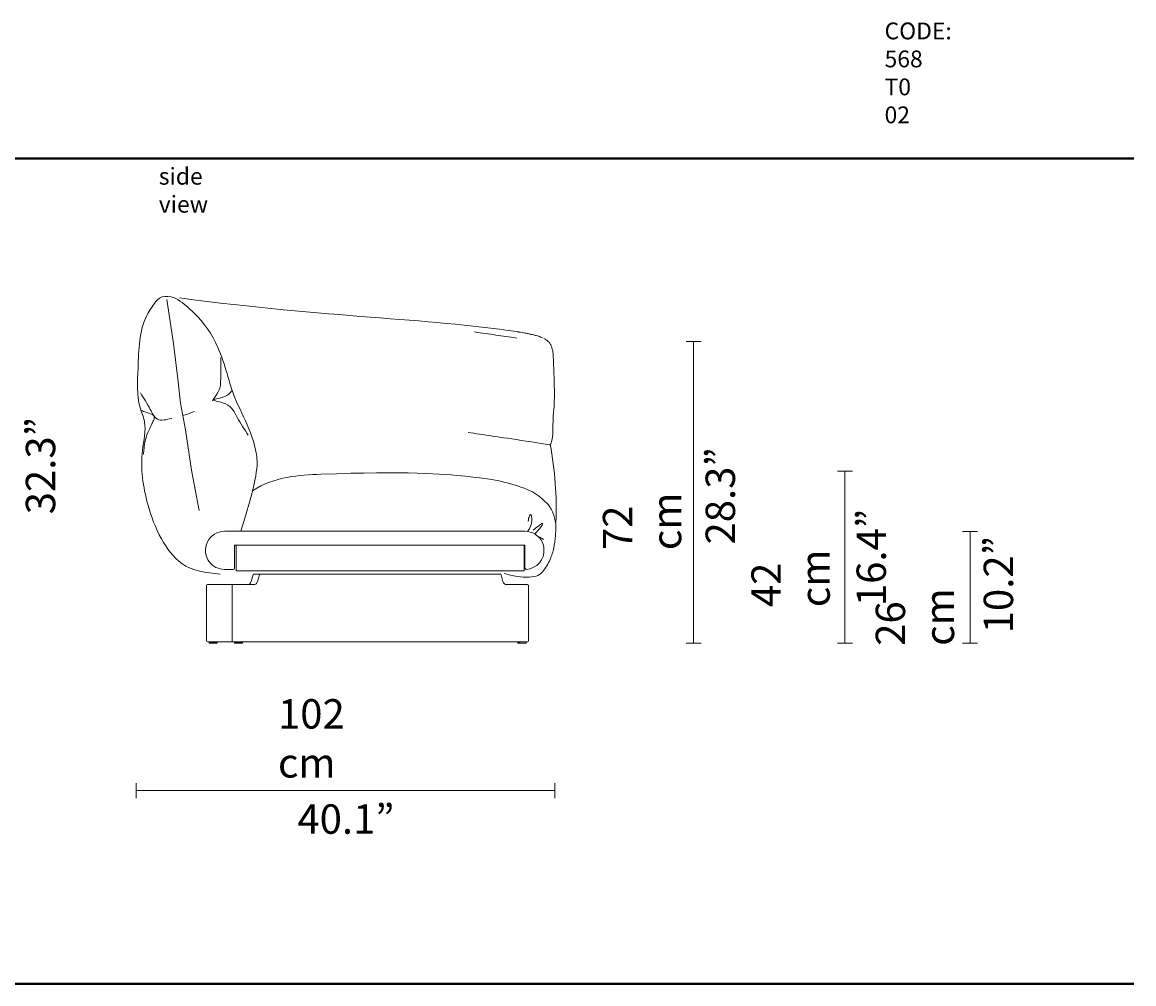
# Model space of a CAD drawing. Units: centimetres. Extents: x -136 to 3353, y -1423 to 2171.
# Drawn here: x 125 to 389, y -381 to -152 of the extents above; entities that cross this region are included whole.
import ezdxf

# ---------------------------------------------------------------- set-up
doc = ezdxf.new("R2010")
doc.units = ezdxf.units.CM
doc.header["$MEASUREMENT"] = 0
doc.layers.add('Mocnloud_PT3', color=7, linetype='Continuous', lineweight=0)
doc.layers.add('nomenclatura_PT3', color=7, linetype='Continuous', lineweight=0)

# ---------------------------------------------------------------- blocks, each defined once
blk = doc.blocks.new('Block_33')
at = {"layer": 'Mocnloud_PT3', "color": 1, "lineweight": 18, "true_color": 0xff0000}
blk.add_lwpolyline([(175.7, -276.44), (244.25, -276.44), (244.25, -282.49), (175.7, -282.49)], close=True, dxfattribs=at)
for points in [[(156.46, -218.49), (157.51, -216.93), (159.55, -216.79), (161.78, -217.94)], [(159.13, -217.91), (159.13, -217.91), (160.76, -228.4), (160.76, -228.4)], [(162.17, -217.54), (198.21, -222.33), (220.53, -222.31), (242.48, -225.58)], [(160.76, -228.4), (160.76, -228.4), (161.79, -236.82), (161.79, -236.82)], [(161.79, -236.82), (161.79, -236.82), (162.38, -242.58), (162.38, -242.58)], [(162.38, -242.58), (162.38, -242.58), (163.57, -248.94), (163.57, -248.94)], [(251.27, -244.77), (250.97, -247.47), (251.35, -250.45), (250.64, -252.25)], [(163.57, -248.94), (163.57, -248.94), (165.04, -258.54), (165.04, -258.54)], [(251.82, -271), (252.08, -264.77), (251.63, -258.53), (250.47, -252.4)], [(165.04, -258.54), (165.04, -258.54), (166.84, -268.14), (166.84, -268.14)], [(172.88, -273.11), (171.15, -273.11), (169.58, -274.09), (168.81, -275.63)], [(172.88, -273.11), (172.88, -273.11), (244.46, -273.11), (244.46, -273.11)], [(248.52, -275.63), (247.75, -274.09), (246.18, -273.11), (244.46, -273.11)], [(247.66, -274.43), (248.06, -274.5), (248.47, -274.76), (248.88, -275.03)], [(175.3, -276.44), (175.3, -276.44), (244.46, -276.44), (244.46, -276.44)], [(175.3, -276.44), (175.3, -276.44), (175.3, -281.88), (175.3, -281.88)], [(175.34, -276.97), (175.33, -276.97), (175.31, -276.97), (175.3, -276.97)], [(175.7, -282.49), (175.7, -282.49), (175.7, -276.44), (175.7, -276.44)], [(244.25, -282.49), (244.25, -282.49), (244.25, -276.44), (244.25, -276.44)], [(244.46, -281.87), (244.46, -281.87), (244.46, -276.44), (244.46, -276.44)], [(174.99, -282.18), (174.99, -282.18), (172.88, -282.18), (172.88, -282.18)], [(174.99, -282.18), (175.16, -282.18), (175.3, -282.05), (175.3, -281.88)], [(175.7, -282.49), (175.7, -282.49), (244.25, -282.49), (244.25, -282.49)], [(168.85, -285.81), (168.73, -285.81), (168.64, -285.9), (168.64, -286.02)], [(168.85, -285.81), (168.85, -285.81), (170.16, -285.81), (170.16, -285.81)], [(169.35, -285.81), (169.35, -285.81), (170.66, -285.81), (170.66, -285.81)], [(170.16, -285.81), (170.16, -285.81), (174.89, -285.81), (174.89, -285.81)], [(170.66, -285.81), (170.66, -285.81), (174.25, -285.81), (174.25, -285.81)], [(174.89, -285.81), (174.78, -285.81), (174.69, -285.9), (174.69, -286.02)], [(174.89, -285.81), (174.89, -285.81), (176.2, -285.81), (176.2, -285.81)], [(175.4, -285.81), (175.4, -285.81), (176.71, -285.81), (176.71, -285.81)], [(176.2, -285.81), (176.2, -285.81), (179.8, -285.81), (179.8, -285.81)], [(178.29, -285.81), (178.75, -285.81), (179.14, -285.51), (179.26, -285.07)], [(179.69, -283.44), (179.69, -283.44), (179.26, -285.07), (179.26, -285.07)], [(179.89, -283.29), (179.8, -283.29), (179.72, -283.35), (179.69, -283.44)], [(179.8, -285.81), (180.25, -285.81), (180.65, -285.51), (180.77, -285.07)], [(238.56, -283.29), (238.56, -283.29), (179.89, -283.29), (179.89, -283.29)], [(181.2, -283.44), (181.2, -283.44), (180.77, -285.07), (180.77, -285.07)], [(181.4, -283.29), (181.31, -283.29), (181.23, -283.35), (181.2, -283.44)], [(182.51, -283.29), (182.51, -283.29), (182.22, -283.29), (182.22, -283.29)], [(182.51, -283.29), (182.51, -283.29), (186.03, -283.29), (186.03, -283.29)], [(186.32, -283.29), (186.32, -283.29), (186.03, -283.29), (186.03, -283.29)], [(238.75, -283.44), (238.72, -283.35), (238.65, -283.29), (238.56, -283.29)], [(239.18, -285.07), (239.18, -285.07), (238.75, -283.44), (238.75, -283.44)], [(239.18, -285.07), (239.18, -285.07), (238.75, -283.44), (238.75, -283.44)], [(238.75, -283.44), (238.75, -283.44), (239.19, -285.07), (239.19, -285.07)], [(239.18, -285.07), (239.3, -285.51), (239.7, -285.81), (240.16, -285.81)], [(239.18, -285.07), (239.3, -285.51), (239.7, -285.82), (240.16, -285.82)], [(239.19, -285.07), (239.3, -285.51), (239.7, -285.81), (240.16, -285.81)], [(243.75, -285.81), (243.75, -285.81), (240.16, -285.81), (240.16, -285.81)], [(240.16, -285.81), (240.16, -285.81), (243.75, -285.81), (243.75, -285.81)], [(245.06, -285.81), (245.06, -285.81), (243.75, -285.81), (243.75, -285.81)], [(243.75, -285.81), (243.75, -285.81), (245.06, -285.81), (245.06, -285.81)], [(245.26, -286.02), (245.26, -285.91), (245.17, -285.81), (245.06, -285.81)], [(245.26, -286.02), (245.26, -285.9), (245.17, -285.81), (245.06, -285.81)], [(245.26, -286.02), (245.26, -285.97), (245.24, -285.92), (245.21, -285.88)], [(168.64, -286.02), (168.64, -286.02), (168.64, -299.22), (168.64, -299.22)], [(174.69, -299.22), (174.69, -299.22), (174.69, -286.02), (174.69, -286.02)], [(245.26, -299.22), (245.26, -299.22), (245.26, -286.02), (245.26, -286.02)], [(245.26, -299.22), (245.26, -299.22), (245.26, -286.02), (245.26, -286.02)], [(245.26, -299.22), (245.26, -299.22), (245.26, -286.02), (245.26, -286.02)], [(168.64, -299.22), (168.64, -299.33), (168.73, -299.42), (168.85, -299.42)], [(168.85, -299.42), (168.85, -299.42), (170.16, -299.42), (170.16, -299.42)], [(169.2, -299.65), (169.2, -299.65), (169.2, -299.42), (169.2, -299.42)], [(169.2, -299.65), (169.2, -299.65), (170.99, -299.65), (170.99, -299.65)], [(169.2, -299.65), (169.21, -299.7), (169.25, -299.73), (169.3, -299.73)], [(169.3, -299.73), (169.3, -299.73), (170.91, -299.73), (170.91, -299.73)], [(170.16, -299.42), (170.16, -299.42), (174.89, -299.42), (174.89, -299.42)], [(170.91, -299.73), (170.91, -299.73), (171.01, -299.73), (171.01, -299.73)], [(171.11, -299.65), (171.11, -299.65), (170.99, -299.65), (170.99, -299.65)], [(171.01, -299.73), (171.06, -299.73), (171.1, -299.7), (171.11, -299.65)], [(171.11, -299.65), (171.11, -299.65), (171.11, -299.42), (171.11, -299.42)], [(174.69, -299.22), (174.69, -299.33), (174.78, -299.42), (174.89, -299.42)], [(174.89, -299.42), (174.89, -299.42), (176.2, -299.42), (176.2, -299.42)], [(175.25, -299.65), (175.25, -299.65), (175.25, -299.42), (175.25, -299.42)], [(175.25, -299.65), (175.25, -299.65), (175.75, -299.65), (175.75, -299.65)], [(175.25, -299.65), (175.26, -299.7), (175.3, -299.73), (175.35, -299.73)], [(175.35, -299.73), (175.35, -299.73), (175.79, -299.73), (175.79, -299.73)], [(177.16, -299.65), (177.16, -299.65), (175.75, -299.65), (175.75, -299.65)], [(175.79, -299.73), (175.79, -299.73), (177.06, -299.73), (177.06, -299.73)], [(176.2, -299.42), (176.2, -299.42), (243.75, -299.42), (243.75, -299.42)], [(177.06, -299.73), (177.11, -299.73), (177.15, -299.7), (177.16, -299.65)], [(177.16, -299.65), (177.16, -299.65), (177.16, -299.42), (177.16, -299.42)], [(242.79, -299.65), (242.79, -299.65), (242.79, -299.42), (242.79, -299.42)], [(242.79, -299.65), (242.79, -299.65), (243.29, -299.65), (243.29, -299.65)], [(242.79, -299.65), (242.81, -299.7), (242.85, -299.73), (242.89, -299.73)], [(242.82, -299.7), (242.84, -299.71), (242.87, -299.73), (242.89, -299.73)], [(242.89, -299.73), (242.89, -299.73), (243.34, -299.73), (243.34, -299.73)], [(243.34, -299.73), (243.34, -299.73), (244.61, -299.73), (244.61, -299.73)], [(243.75, -299.42), (243.75, -299.42), (245.06, -299.42), (245.06, -299.42)], [(244.61, -299.73), (244.65, -299.73), (244.69, -299.7), (244.7, -299.65)], [(244.61, -299.73), (244.65, -299.73), (244.69, -299.7), (244.7, -299.65)], [(244.7, -299.65), (244.7, -299.65), (244.71, -299.42), (244.71, -299.42)], [(244.7, -299.65), (244.7, -299.65), (244.71, -299.42), (244.71, -299.42)], [(245.06, -299.42), (245.17, -299.42), (245.26, -299.33), (245.26, -299.22)], [(245.06, -299.42), (245.17, -299.42), (245.26, -299.33), (245.26, -299.22)]]:
    blk.add_open_spline(points, degree=3, dxfattribs=at)
for points, knots in [([(156.46, -218.49), (155.71, -219.54), (154.96, -220.59), (154.39, -221.71), (152.48, -225.42), (152.49, -229.88), (152.3, -234.23), (152.16, -237.47), (151.91, -240.64), (152.79, -243.65), (153.12, -244.77), (153.6, -245.87), (153.82, -247), (154.24, -249.21), (153.63, -251.53), (153.35, -253.85), (152.82, -258.23), (153.48, -262.59), (154.64, -266.75), (155.42, -269.56), (156.44, -272.29), (157.89, -274.91), (159.13, -277.18), (160.7, -279.37), (162.71, -280.77), (165.25, -282.54), (168.5, -283.02), (171.88, -283.29)], [0, 0, 0, 0, 1, 1, 1, 2, 2, 2, 3, 3, 3, 4, 4, 4, 5, 5, 5, 6, 6, 6, 7, 7, 7, 8, 8, 8, 9, 9, 9, 9]), ([(161.78, -217.94), (163.11, -218.9), (164.44, -219.99), (165.61, -221.12), (168.1, -223.52), (169.88, -226.13), (171.32, -229.37), (172.19, -231.33), (172.93, -233.52), (173.57, -235.77), (173.93, -237.03), (174.26, -238.31), (174.7, -239.57), (176.37, -244.42), (179.57, -248.95), (180.5, -254.83), (180.89, -257.3), (180.88, -260.01), (176.76, -273.11)], [0, 0, 0, 0, 1, 1, 1, 2, 2, 2, 3, 3, 3, 4, 4, 4, 5, 5, 5, 6, 6, 6, 6]), ([(242.49, -227.1), (241.52, -226.96), (240.72, -226.84), (239.92, -226.73), (239.12, -226.61), (238.32, -226.5), (237.51, -226.39), (236.7, -226.27), (235.87, -226.16), (235.02, -226.03), (234.18, -225.91), (233.32, -225.79), (232.44, -225.66)], [0, 0, 0, 0, 1, 1, 1, 2, 2, 2, 3, 3, 3, 4, 4, 4, 4]), ([(247.16, -226.53), (246.86, -226.45), (246.56, -226.37), (246.26, -226.29), (245.98, -226.23), (245.69, -226.17), (245.41, -226.11), (245.11, -226.04), (244.8, -225.98), (244.5, -225.93), (244.24, -225.88), (243.99, -225.83), (243.76, -225.79), (243.53, -225.75), (243.29, -225.71), (243.03, -225.67), (242.96, -225.65), (242.89, -225.64), (242.83, -225.63), (242.72, -225.62), (242.6, -225.6), (242.48, -225.58)], [0, 0, 0, 0, 1, 1, 1, 2, 2, 2, 3, 3, 3, 4, 4, 4, 5, 5, 5, 6, 6, 6, 7, 7, 7, 7]), ([(247.16, -226.53), (247.33, -226.58), (247.49, -226.63), (247.64, -226.68), (248.02, -226.8), (248.36, -226.93), (248.66, -227.07)], [0, 0, 0, 0, 1, 1, 1, 2, 2, 2, 2]), ([(251.27, -233.47), (251.26, -233.08), (251.25, -232.68), (251.23, -232.28), (251.22, -231.93), (251.2, -231.57), (251.17, -231.21), (251.15, -230.95), (251.13, -230.69), (251.09, -230.42), (251.07, -230.28), (251.05, -230.13), (251.02, -229.99), (250.99, -229.81), (250.94, -229.63), (250.89, -229.46), (250.83, -229.22), (250.74, -228.99), (250.62, -228.76), (250.57, -228.66), (250.51, -228.55), (250.45, -228.45), (250.38, -228.36), (250.31, -228.26), (250.24, -228.17), (250.08, -227.98), (249.9, -227.82), (249.71, -227.66), (249.57, -227.56), (249.43, -227.47), (249.29, -227.38), (249.16, -227.31), (249.03, -227.24), (248.91, -227.18)], [0, 0, 0, 0, 1, 1, 1, 2, 2, 2, 3, 3, 3, 4, 4, 4, 5, 5, 5, 6, 6, 6, 7, 7, 7, 8, 8, 8, 9, 9, 9, 10, 10, 10, 11, 11, 11, 11]), ([(251.27, -233.47), (251.26, -233.08), (251.25, -232.68), (251.23, -232.28), (251.22, -231.93), (251.2, -231.57), (251.17, -231.21), (251.15, -230.95), (251.13, -230.69), (251.09, -230.42), (251.07, -230.28), (251.05, -230.13), (251.02, -229.99), (250.99, -229.81), (250.94, -229.63), (250.89, -229.46), (250.83, -229.22), (250.74, -228.99), (250.62, -228.76), (250.57, -228.66), (250.51, -228.55), (250.45, -228.45), (250.38, -228.36), (250.31, -228.26), (250.24, -228.17), (250.08, -227.98), (249.9, -227.82), (249.71, -227.66), (249.57, -227.56), (249.43, -227.47), (249.29, -227.38), (249.16, -227.31), (249.03, -227.24), (248.91, -227.18)], [0, 0, 0, 0, 1, 1, 1, 2, 2, 2, 3, 3, 3, 4, 4, 4, 5, 5, 5, 6, 6, 6, 7, 7, 7, 8, 8, 8, 9, 9, 9, 10, 10, 10, 11, 11, 11, 11]), ([(170.03, -242.04), (171.83, -239.55), (171.89, -238.85), (171.93, -238.16), (172.05, -236.1), (171.98, -234.12), (172.03, -231.74)], [0, 0, 0, 0, 1, 1, 1, 2, 2, 2, 2]), ([(251.27, -244.77), (251.37, -243.88), (251.41, -242.93), (251.44, -242.09), (251.46, -241.12), (251.46, -240.1), (251.45, -239.15), (251.44, -238.6), (251.43, -238.1), (251.41, -237.66), (251.4, -237.11), (251.38, -236.63), (251.37, -236.19), (251.35, -235.72), (251.34, -235.25), (251.32, -234.78), (251.3, -234.35), (251.29, -233.91), (251.27, -233.47)], [0, 0, 0, 0, 1, 1, 1, 2, 2, 2, 3, 3, 3, 4, 4, 4, 5, 5, 5, 6, 6, 6, 6]), ([(251.27, -244.77), (251.37, -243.88), (251.41, -242.93), (251.44, -242.09), (251.46, -241.12), (251.46, -240.1), (251.45, -239.15), (251.44, -238.6), (251.43, -238.1), (251.41, -237.66), (251.4, -237.11), (251.38, -236.63), (251.37, -236.19), (251.35, -235.72), (251.34, -235.25), (251.32, -234.78), (251.3, -234.35), (251.29, -233.91), (251.27, -233.47)], [0, 0, 0, 0, 1, 1, 1, 2, 2, 2, 3, 3, 3, 4, 4, 4, 5, 5, 5, 6, 6, 6, 6]), ([(152.86, -240.15), (153.65, -241.4), (154.45, -242.65), (155.22, -244.12), (155.7, -245.03), (156.17, -246.03), (156.93, -246.42), (157.82, -246.88), (159.09, -246.52), (160.27, -246.24), (160.29, -246.24), (160.3, -246.23), (160.31, -246.23)], [0, 0, 0, 0, 1, 1, 1, 2, 2, 2, 3, 3, 3, 4, 4, 4, 4]), ([(178.55, -250.24), (177.62, -248.84), (176.68, -247.44), (175.93, -246), (175.29, -244.76), (174.78, -243.49), (173.14, -242.78), (172, -242.28), (170.32, -242.06), (170.35, -241.84), (170.37, -241.63), (172.1, -241.44), (173.14, -240.94), (173.81, -240.61), (174.2, -240.16), (174.59, -239.7)], [0, 0, 0, 0, 1, 1, 1, 2, 2, 2, 3, 3, 3, 4, 4, 4, 5, 5, 5, 5]), ([(153.13, -244.38), (153.47, -244.5), (153.81, -244.62), (154.13, -244.73), (154.46, -244.86), (154.78, -244.98), (155.16, -245.12), (155.59, -245.29), (156.08, -245.48), (156.17, -245.85), (156.21, -246.02), (156.16, -246.23), (156.1, -246.42), (155.96, -246.84), (155.77, -247.2), (155.58, -247.56), (155.35, -248.02), (155.13, -248.49), (154.91, -248.97), (154.56, -249.75), (154.23, -250.54), (154.04, -251.36), (153.88, -252.02), (153.81, -252.7), (153.74, -253.38), (153.69, -253.84), (153.64, -254.31), (153.6, -254.77)], [0, 0, 0, 0, 1, 1, 1, 2, 2, 2, 3, 3, 3, 4, 4, 4, 5, 5, 5, 6, 6, 6, 7, 7, 7, 8, 8, 8, 9, 9, 9, 9]), ([(162.94, -245.57), (163.31, -245.47), (163.68, -245.37), (164.05, -245.25), (164.61, -245.07), (165.17, -244.84), (165.71, -244.58)], [0, 0, 0, 0, 1, 1, 1, 2, 2, 2, 2]), ([(230.9, -249.56), (231.79, -249.71), (232.7, -249.85), (233.66, -249.99), (237.47, -250.57), (242.05, -251.21), (250.26, -252.5)], [0, 0, 0, 0, 1, 1, 1, 2, 2, 2, 2]), ([(250.26, -252.5), (250.46, -252.42), (250.57, -252.34), (250.62, -252.27), (250.63, -252.27), (250.63, -252.26), (250.64, -252.25)], [0, 0, 0, 0, 1, 1, 1, 2, 2, 2, 2]), ([(179.55, -263.48), (184.9, -260.01), (190.73, -259.72), (195.84, -259.53), (216.32, -258.74), (225.03, -259.47), (230.28, -260), (235.52, -260.53), (237.3, -260.85), (239.41, -261.39), (241.52, -261.92), (243.97, -262.66), (245.64, -263.44), (247.3, -264.21), (248.18, -265.01), (249.19, -265.98), (250.19, -266.95), (251.32, -268.08), (251.81, -271.38), (251.83, -271.54), (251.85, -271.7), (251.72, -274.15)], [0, 0, 0, 0, 1, 1, 1, 2, 2, 2, 3, 3, 3, 4, 4, 4, 5, 5, 5, 6, 6, 6, 7, 7, 7, 7]), ([(245.07, -273.15), (245.29, -272.86), (245.48, -272.56), (245.64, -272.26), (245.88, -271.79), (246.02, -271.32), (246.05, -270.54), (246.07, -269.9), (246.02, -269.07), (245.81, -269.12), (245.66, -269.16), (245.43, -269.63), (245.33, -270.01), (245.26, -270.29), (245.26, -270.51), (245.25, -270.74)], [0, 0, 0, 0, 1, 1, 1, 2, 2, 2, 3, 3, 3, 4, 4, 4, 5, 5, 5, 5]), ([(246.78, -273.75), (247.88, -272.68), (249.08, -271.01), (248.57, -271.21), (248.39, -271.29), (247.99, -271.61), (247.64, -271.88), (247.17, -272.26), (246.8, -272.56), (246.43, -272.85)], [0, 0, 0, 0, 1, 1, 1, 2, 2, 2, 3, 3, 3, 3]), ([(251.72, -274.15), (251.62, -275.21), (251.49, -276.21), (251.32, -277.06), (251.12, -278.05), (250.86, -278.86), (250.44, -279.82), (250.01, -280.78), (249.41, -281.89), (248.73, -282.68), (248.05, -283.46), (247.28, -283.92), (245.46, -284.04), (244.42, -284.11), (243.03, -284.07), (239.47, -283.12)], [0, 0, 0, 0, 1, 1, 1, 2, 2, 2, 3, 3, 3, 4, 4, 4, 5, 5, 5, 5]), ([(168.81, -275.63), (167.7, -277.88), (168.62, -280.6), (170.86, -281.71), (171.49, -282.02), (172.18, -282.18), (172.88, -282.18)], [0, 0, 0, 0, 1, 1, 1, 2, 2, 2, 2]), ([(244.78, -282.17), (247.28, -281.99), (249.16, -279.82), (248.98, -277.32), (248.94, -276.74), (248.78, -276.16), (248.52, -275.63)], [0, 0, 0, 0, 1, 1, 1, 2, 2, 2, 2]), ([(244.46, -281.87), (244.46, -282.04), (244.59, -282.17), (244.76, -282.17), (244.76, -282.17), (244.78, -282.17), (244.78, -282.17)], [0, 0, 0, 0, 1, 1, 1, 2, 2, 2, 2])]:
    blk.add_open_spline(points, degree=3, knots=knots, dxfattribs=at)

msp = doc.modelspace()

# ---------------------------------------------------------------- linework, layer by layer
at = {"layer": 'Mocnloud_PT3', "color": 253, "lineweight": 18, "true_color": 0x9d9c9c}
for p, q in [((282.85, -227.96), (286.41, -227.96)), ((284.63, -299.73), (284.63, -227.96)), ((318.88, -258.8), (322.44, -258.8)), ((320.66, -299.73), (320.66, -258.8)), ((348.7, -273.14), (352.26, -273.14)), ((350.48, -299.73), (350.48, -273.14)), ((282.85, -299.73), (286.41, -299.73)), ((318.88, -299.73), (322.44, -299.73)), ((348.7, -299.73), (352.26, -299.73)), ((151.89, -333.07), (151.89, -336.62)), ((251.54, -333.07), (251.54, -336.62)), ((151.89, -334.85), (251.54, -334.85))]:
    msp.add_line(p, q, dxfattribs=at)
at = {"layer": 'nomenclatura_PT3', "color": 8, "lineweight": 35, "true_color": 0x6f6f6e}
for points in [[(389.45, -184.36), (389.45, -184.36), (-124.32, -184.36), (-124.32, -184.36), (-124.32, -184.36), (389.45, -184.36), (389.45, -184.36)], [(389.45, -380.82), (389.45, -380.82), (-124.32, -380.82), (-124.32, -380.82), (-124.32, -380.82), (389.45, -380.82), (389.45, -380.82)]]:
    msp.add_open_spline(points, degree=3, knots=[0, 0, 0, 0, 1, 1, 1, 2, 2, 2, 2], dxfattribs=at)

# ---------------------------------------------------------------- block references
at = {"layer": 'Mocnloud_PT3'}
msp.add_blockref('Block_33', (0, 0), dxfattribs=at)

# ---------------------------------------------------------------- texts
at = {"layer": 'Mocnloud_PT3', "char_height": 0.2, "attachment_point": 7, "rotation": 90}
for s, insert in [('\\C253;\\c10263709;\\FArial|b0|i0|c1;\\H7.000000;\\W1.000000;32.3”', (132.57, -269.07)), ('\\C253;\\c10263709;\\FArial|b0|i0|c1;\\H7.000000;\\W1.000000;28.3”', (294.48, -276.26)), ('\\C253;\\c10263709;\\FArial|b0|i0|c1;\\H7.000000;\\W1.000000;72 cm', (281.68, -277.59)), ('\\C253;\\c10263709;\\FArial|b0|i0|c1;\\H7.000000;\\W1.000000;16.4”', (330.43, -290.93)), ('\\C253;\\c10263709;\\FArial|b0|i0|c1;\\H7.000000;\\W1.000000;10.2”', (360.71, -297.4)), ('\\C253;\\c10263709;\\FArial|b0|i0|c1;\\H7.000000;\\W1.000000;42 cm', (317.05, -291.17)), ('\\C253;\\c10263709;\\FArial|b0|i0|c1;\\H7.000000;\\W1.000000;26 cm', (346.66, -300.37))]:
    msp.add_mtext(s, dxfattribs=dict(at, insert=insert))
at = {"layer": 'Mocnloud_PT3', "char_height": 0.2, "attachment_point": 7}
for s, insert in [('\\C253;\\c10263709;\\FArial|b0|i0|c1;\\H7.000000;\\W1.000000;102 cm', (185.63, -331.74)), ('\\C253;\\c10263709;\\FArial|b0|i0|c1;\\H7.000000;\\W1.000000;40.1”', (190.26, -345.11))]:
    msp.add_mtext(s, dxfattribs=dict(at, insert=insert))
at = {"layer": 'nomenclatura_PT3', "char_height": 0.2, "attachment_point": 7}
for s, insert in [('\\C7;\\c16777215;\\FArial|b0|i0|c1;\\H3.996267;\\W1.000000;CODE: 568 T0 02', (330.1, -175.98)), ('\\C7;\\c16777215;\\FArial|b0|i0|c1;\\H3.996267;\\W1.000000;side view', (157.24, -197.25))]:
    msp.add_mtext(s, dxfattribs=dict(at, insert=insert))

doc.saveas('drawing.dxf')
